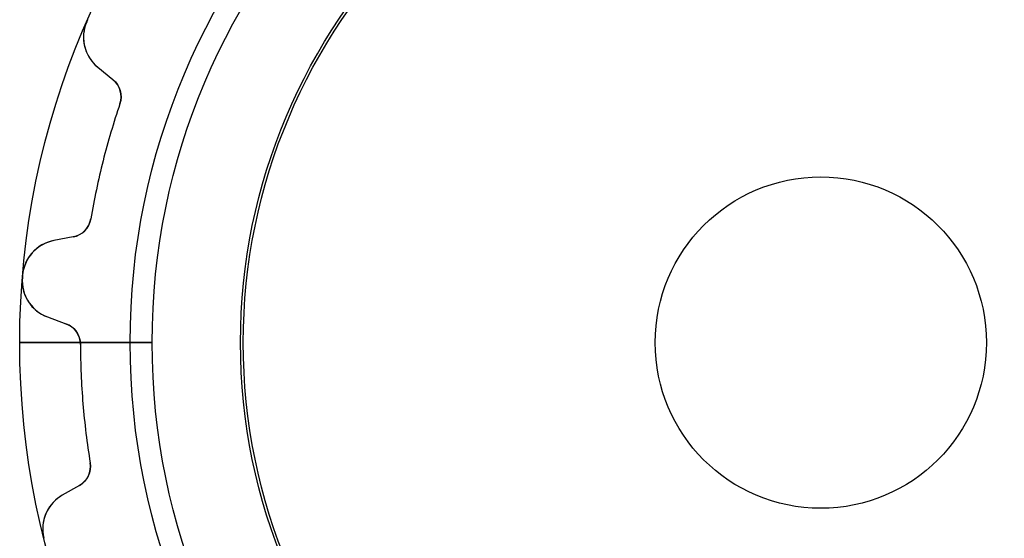
# Model space of a CAD drawing. Units: millimetres. Extents: x -14.5 to 14.5, y -14.5 to 14.5.
# Drawn here: x -14.5 to 3.3, y -3.5 to 5.8 of the extents above; entities that cross this region are included whole.
import ezdxf

# ---------------------------------------------------------------- set-up
doc = ezdxf.new("R2010")
doc.units = ezdxf.units.MM
doc.layers.add('Body027', color=7, linetype='CONTINUOUS')
doc.layers.add('Easydrive', color=7, linetype='CONTINUOUS')

msp = doc.modelspace()

# ---------------------------------------------------------------- linework, layer by layer
at = {"layer": 'Body027'}
for p, q in [((-12.51, 0, -2.9), (-14.51, 0, -2.5)), ((-12.51, 0, -2.9), (-14.51, 0, -2.5)), ((-14.51, 0, -2.5), (-14.51, 0, 2.5)), ((-14.51, 0, -2.5), (-14.51, 0, 2.5)), ((-12.51, 0, -2.9), (-14.51, 0, -2.5)), ((-12.51, 0, -2.9), (-14.51, 0, -2.5)), ((-14.51, 0, -2.5), (-14.51, 0, 2.5)), ((-14.51, 0, -2.5), (-14.51, 0, 2.5)), ((-10.51, 0, 2.9), (-10.51, 0, -2.9)), ((-10.51, 0, 2.9), (-10.51, 0, -2.9)), ((-10.51, 0, 2.9), (-10.51, 0, -2.9)), ((-10.51, 0, 2.9), (-10.51, 0, -2.9)), ((-14.51, 0, 2.5), (-12.51, 0, 2.9)), ((-14.51, 0, 2.5), (-12.51, 0, 2.9)), ((-14.51, 0, 2.5), (-12.51, 0, 2.9)), ((-14.51, 0, 2.5), (-12.51, 0, 2.9))]:
    msp.add_line(p, q, dxfattribs=at)
for radius in [14.51, 14.51, 14.51, 14.51, 14.51, 14.51, 14.51, 14.51, 12.51, 12.51, 12.51, 12.51, 12.51, 12.51, 12.51, 12.51, 10.51, 10.51, 10.51, 10.51, 10.51, 10.51, 10.51, 10.51]:
    msp.add_circle((0, 0), radius, dxfattribs=at)
at = {"layer": 'Easydrive'}
for p, q in [((-13.2959, 5.81028, -13.5), (-13.2959, 5.81028, -3.325)), ((-13.2959, 5.81028, -13.5), (-13.2959, 5.81028, -3.325)), ((-13.2959, 5.81028, 3.325), (-13.2959, 5.81028, 13.5)), ((-13.2959, 5.81028, 3.325), (-13.2959, 5.81028, 13.5)), ((-13.097, 4.9876, -13.5), (-12.82, 4.76159, -13.5)), ((-13.097, 4.9876, -13.5), (-13.097, 4.9876, -3.24242)), ((-13.097, 4.9876, -13.5), (-12.82, 4.76159, -13.5)), ((-13.097, 4.9876, -13.5), (-13.097, 4.9876, -3.24242)), ((-13.097, 4.9876, 13.5), (-12.82, 4.76159, 13.5)), ((-13.097, 4.9876, 3.24242), (-13.097, 4.9876, 13.5)), ((-13.097, 4.9876, 13.5), (-12.82, 4.76159, 13.5)), ((-13.097, 4.9876, 3.24242), (-13.097, 4.9876, 13.5)), ((-12.82, 4.76159, -13.5), (-12.82, 4.76159, -3.18595)), ((-12.82, 4.76159, -13.5), (-12.82, 4.76159, -3.18595)), ((-12.82, 4.76159, 3.18595), (-12.82, 4.76159, 13.5)), ((-12.82, 4.76159, 3.18595), (-12.82, 4.76159, 13.5)), ((-12.6942, 4.32271, -13.5), (-12.6942, 4.32271, -3.14167)), ((-12.6942, 4.32271, -13.5), (-12.6942, 4.32271, -3.14167)), ((-12.6942, 4.32271, 3.14167), (-12.6942, 4.32271, 13.5)), ((-12.6942, 4.32271, 3.14167), (-12.6942, 4.32271, 13.5)), ((-13.2216, 2.24005, -13.5), (-13.2216, 2.24005, -3.14167)), ((-13.2216, 2.24005, -13.5), (-13.2216, 2.24005, -3.14167)), ((-13.2216, 2.24005, 3.14167), (-13.2216, 2.24005, 13.5)), ((-13.2216, 2.24005, 3.14167), (-13.2216, 2.24005, 13.5)), ((-13.5411, 1.91394, -13.5), (-13.8923, 1.84701, -13.5)), ((-13.5411, 1.91394, -13.5), (-13.8923, 1.84701, -13.5)), ((-13.5411, 1.91394, 13.5), (-13.8923, 1.84701, 13.5)), ((-13.5411, 1.91394, 13.5), (-13.8923, 1.84701, 13.5)), ((-13.8923, 1.84701, -13.5), (-13.8923, 1.84701, -3.24242)), ((-13.8923, 1.84701, -13.5), (-13.8923, 1.84701, -3.24242)), ((-13.8923, 1.84701, 3.24242), (-13.8923, 1.84701, 13.5)), ((-13.8923, 1.84701, 3.24242), (-13.8923, 1.84701, 13.5)), ((-13.5411, 1.91394, -13.5), (-13.5411, 1.91394, -3.18595)), ((-13.5411, 1.91394, -13.5), (-13.5411, 1.91394, -3.18595)), ((-13.5411, 1.91394, 3.18595), (-13.5411, 1.91394, 13.5)), ((-13.5411, 1.91394, 3.18595), (-13.5411, 1.91394, 13.5)), ((-14.4621, 1.1783, -13.5), (-14.4621, 1.1783, -3.325)), ((-14.4621, 1.1783, -13.5), (-14.4621, 1.1783, -3.325)), ((-14.4621, 1.1783, 3.325), (-14.4621, 1.1783, 13.5)), ((-14.4621, 1.1783, 3.325), (-14.4621, 1.1783, 13.5)), ((-14.4588, 1.21815, -13.5), (-14.4588, 1.21815, -3.325)), ((-14.4588, 1.21815, -13.5), (-14.4588, 1.21815, -3.325)), ((-14.4588, 1.21815, 3.325), (-14.4588, 1.21815, 13.5)), ((-14.4588, 1.21815, 3.325), (-14.4588, 1.21815, 13.5)), ((-14.0068, 0.464776, -13.5), (-13.6714, 0.340956, -13.5)), ((-14.0068, 0.464776, -13.5), (-14.0068, 0.464776, -3.24242)), ((-14.0068, 0.464776, -13.5), (-13.6714, 0.340956, -13.5)), ((-14.0068, 0.464776, -13.5), (-14.0068, 0.464776, -3.24242)), ((-14.0068, 0.464776, 13.5), (-13.6714, 0.340956, 13.5)), ((-14.0068, 0.464776, 3.24242), (-14.0068, 0.464776, 13.5)), ((-14.0068, 0.464776, 13.5), (-13.6714, 0.340956, 13.5)), ((-14.0068, 0.464776, 3.24242), (-14.0068, 0.464776, 13.5)), ((-13.6714, 0.340956, -13.5), (-13.6714, 0.340956, -3.18595)), ((-13.6714, 0.340956, -13.5), (-13.6714, 0.340956, -3.18595)), ((-13.6714, 0.340956, 3.18595), (-13.6714, 0.340956, 13.5)), ((-13.6714, 0.340956, 3.18595), (-13.6714, 0.340956, 13.5)), ((-12.11, 0, -2.925), (-13.4114, 0, -3.1419)), ((-12.11, 0, -2.925), (-13.4114, 0, -3.1419)), ((-10.46, 0, 2.925), (-10.46, 0, -2.925)), ((-10.46, 0, 2.925), (-10.46, 0, -2.925)), ((3, 0, -13.5), (3, 0, 13.5)), ((3, 0, -13.5), (3, 0, 13.5)), ((-13.4114, 0, 3.1419), (-12.11, 0, 2.925)), ((-13.4114, 0, 3.1419), (-12.11, 0, 2.925)), ((-13.41, -0.033296, -13.5), (-13.41, -0.033296, -3.14167)), ((-13.41, -0.033296, -13.5), (-13.41, -0.033296, -3.14167)), ((-13.41, -0.033296, 3.14167), (-13.41, -0.033296, 13.5)), ((-13.41, -0.033296, 3.14167), (-13.41, -0.033296, 13.5)), ((-13.2325, -2.17436, -13.5), (-13.2325, -2.17436, -3.14167)), ((-13.2325, -2.17436, -13.5), (-13.2325, -2.17436, -3.14167)), ((-13.2325, -2.17436, 3.14167), (-13.2325, -2.17436, 13.5)), ((-13.2325, -2.17436, 3.14167), (-13.2325, -2.17436, 13.5)), ((-13.4288, -2.58655, -13.5), (-13.7393, -2.76388, -13.5)), ((-13.4288, -2.58655, -13.5), (-13.7393, -2.76388, -13.5)), ((-13.4288, -2.58655, 13.5), (-13.7393, -2.76388, 13.5)), ((-13.4288, -2.58655, 13.5), (-13.7393, -2.76388, 13.5)), ((-13.4288, -2.58655, -13.5), (-13.4288, -2.58655, -3.18595)), ((-13.4288, -2.58655, -13.5), (-13.4288, -2.58655, -3.18595)), ((-13.4288, -2.58655, 3.18595), (-13.4288, -2.58655, 13.5)), ((-13.4288, -2.58655, 3.18595), (-13.4288, -2.58655, 13.5)), ((-13.7393, -2.76388, -13.5), (-13.7393, -2.76388, -3.24242)), ((-13.7393, -2.76388, -13.5), (-13.7393, -2.76388, -3.24242)), ((-13.7393, -2.76388, 3.24242), (-13.7393, -2.76388, 13.5)), ((-13.7393, -2.76388, 3.24242), (-13.7393, -2.76388, 13.5)), ((-14.0709, -3.54261, -13.5), (-14.0709, -3.54261, -3.325)), ((-14.0709, -3.54261, -13.5), (-14.0709, -3.54261, -3.325)), ((-14.0709, -3.54261, 3.325), (-14.0709, -3.54261, 13.5)), ((-14.0709, -3.54261, 3.325), (-14.0709, -3.54261, 13.5))]:
    msp.add_line(p, q, dxfattribs=at)
for radius in [12.11, 12.11, 12.11, 12.11, 10.46, 10.46, 10.46, 10.46, 3, 3, 3, 3]:
    msp.add_circle((0, 0), radius, dxfattribs=at)
for centre, radius, start, end in [((-12.6545, 5.52998, -13.5), 0.7, 156.395, -129.21), ((-12.6545, 5.52998, -13.5), 0.7, 156.395, -129.21), ((-12.6545, 5.52998, 13.5), 0.7, 156.395, -129.21), ((-12.6545, 5.52998, 13.5), 0.7, 156.395, -129.21), ((0, 0, -13.5), 14.51, 156.316, 156.395), ((0, 0, -13.5), 14.51, 156.316, 156.395), ((0, 0, -3.325), 14.51, 156.316, 156.395), ((0, 0, -3.325), 14.51, 156.316, 156.395), ((0, 0, 13.5), 14.51, 156.316, 156.395), ((0, 0, 13.5), 14.51, 156.316, 156.395), ((0, 0, 3.325), 14.51, 156.316, 156.395), ((0, 0, 3.325), 14.51, 156.316, 156.395), ((0, 0, -13.5), 14.51, 156.237, 156.316), ((0, 0, -13.5), 14.51, 156.237, 156.316), ((0, 0, -3.325), 14.51, 156.237, 156.316), ((0, 0, -3.325), 14.51, 156.237, 156.316), ((0, 0, 13.5), 14.51, 156.237, 156.316), ((0, 0, 13.5), 14.51, 156.237, 156.316), ((0, 0, 3.325), 14.51, 156.237, 156.316), ((0, 0, 3.325), 14.51, 156.237, 156.316), ((-13.0728, 4.45165, -13.5), 0.4, -18.8051, 50.7895), ((-13.0728, 4.45165, -13.5), 0.4, -18.8051, 50.7895), ((-13.0728, 4.45165, 13.5), 0.4, -18.8051, 50.7895), ((-13.0728, 4.45165, 13.5), 0.4, -18.8051, 50.7895), ((0, 0, -13.5), 13.41, 161.195, 165.789), ((0, 0, -13.5), 13.41, 161.195, 165.789), ((0, 0, -3.14167), 13.41, 161.195, 165.789), ((0, 0, -3.14167), 13.41, 161.195, 165.789), ((0, 0, 13.5), 13.41, 161.195, 165.789), ((0, 0, 13.5), 13.41, 161.195, 165.789), ((0, 0, 3.14167), 13.41, 161.195, 165.789), ((0, 0, 3.14167), 13.41, 161.195, 165.789), ((0, 0, -13.5), 13.41, 165.789, 170.384), ((0, 0, -13.5), 13.41, 165.789, 170.384), ((0, 0, -3.14167), 13.41, 165.789, 170.384), ((0, 0, -3.14167), 13.41, 165.789, 170.384), ((0, 0, 13.5), 13.41, 165.789, 170.384), ((0, 0, 13.5), 13.41, 165.789, 170.384), ((0, 0, 3.14167), 13.41, 165.789, 170.384), ((0, 0, 3.14167), 13.41, 165.789, 170.384), ((-13.616, 2.30687, -13.5), 0.4, -79.2105, -9.61594), ((-13.616, 2.30687, -13.5), 0.4, -79.2105, -9.61594), ((-13.616, 2.30687, 13.5), 0.4, -79.2105, -9.61594), ((-13.616, 2.30687, 13.5), 0.4, -79.2105, -9.61594), ((-13.7612, 1.15938, -13.5), 0.7, 100.789, 175.184), ((-13.7612, 1.15938, -13.5), 0.7, 100.789, 175.184), ((-13.7612, 1.15938, 13.5), 0.7, 100.789, 175.184), ((-13.7612, 1.15938, 13.5), 0.7, 100.789, 175.184), ((-13.7644, 1.12146, -13.5), 0.7, 175.342, -110.263), ((-13.7644, 1.12146, -13.5), 0.7, 175.342, -110.263), ((-13.7644, 1.12146, 13.5), 0.7, 175.342, -110.263), ((-13.7644, 1.12146, 13.5), 0.7, 175.342, -110.263), ((0, 0, -13.5), 14.51, 175.263, 175.342), ((0, 0, -13.5), 14.51, 175.263, 175.342), ((0, 0, -3.325), 14.51, 175.263, 175.342), ((0, 0, -3.325), 14.51, 175.263, 175.342), ((0, 0, 13.5), 14.51, 175.263, 175.342), ((0, 0, 13.5), 14.51, 175.263, 175.342), ((0, 0, 3.325), 14.51, 175.263, 175.342), ((0, 0, 3.325), 14.51, 175.263, 175.342), ((0, 0, -13.5), 14.51, 175.184, 175.263), ((0, 0, -13.5), 14.51, 175.184, 175.263), ((0, 0, -3.325), 14.51, 175.184, 175.263), ((0, 0, -3.325), 14.51, 175.184, 175.263), ((0, 0, 13.5), 14.51, 175.184, 175.263), ((0, 0, 13.5), 14.51, 175.184, 175.263), ((0, 0, 3.325), 14.51, 175.184, 175.263), ((0, 0, 3.325), 14.51, 175.184, 175.263), ((-13.81, -0.034289, -13.5), 0.4, 0.142261, 69.7368), ((-13.81, -0.034289, -13.5), 0.4, 0.142261, 69.7368), ((-13.81, -0.034289, 13.5), 0.4, 0.142261, 69.7368), ((-13.81, -0.034289, 13.5), 0.4, 0.142261, 69.7368), ((0, 0, -13.5), 13.41, -179.858, -175.263), ((0, 0, -13.5), 13.41, -179.858, -175.263), ((0, 0, -3.14167), 13.41, -179.858, -175.263), ((0, 0, -3.14167), 13.41, -179.858, -175.263), ((0, 0, 13.5), 13.41, -179.858, -175.263), ((0, 0, 13.5), 13.41, -179.858, -175.263), ((0, 0, 3.14167), 13.41, -179.858, -175.263), ((0, 0, 3.14167), 13.41, -179.858, -175.263), ((0, 0, -13.5), 13.41, -175.263, -170.669), ((0, 0, -13.5), 13.41, -175.263, -170.669), ((0, 0, -3.14167), 13.41, -175.263, -170.669), ((0, 0, -3.14167), 13.41, -175.263, -170.669), ((0, 0, 13.5), 13.41, -175.263, -170.669), ((0, 0, 13.5), 13.41, -175.263, -170.669), ((0, 0, 3.14167), 13.41, -175.263, -170.669), ((0, 0, 3.14167), 13.41, -175.263, -170.669), ((-13.6273, -2.23922, -13.5), 0.4, -60.2632, 9.33142), ((-13.6273, -2.23922, -13.5), 0.4, -60.2632, 9.33142), ((-13.6273, -2.23922, 13.5), 0.4, -60.2632, 9.33142), ((-13.6273, -2.23922, 13.5), 0.4, -60.2632, 9.33142), ((-13.3921, -3.37171, -13.5), 0.7, 119.736, -165.869), ((-13.3921, -3.37171, -13.5), 0.7, 119.736, -165.869), ((-13.3921, -3.37171, 13.5), 0.7, 119.736, -165.869), ((-13.3921, -3.37171, 13.5), 0.7, 119.736, -165.869)]:
    msp.add_arc(centre, radius, start, end, dxfattribs=at)
for points, knots in [([(-13.2959, 5.81028, -3.325), (-13.3632, 5.65819, -3.32511), (-13.3709, 5.48431, -3.31522), (-13.3269, 5.33553, -3.29922), (-13.286, 5.19384, -3.28411), (-13.2026, 5.07358, -3.26398), (-13.097, 4.9876, -3.24242)], [0, 0, 0, 0, 0.513578, 0.513578, 0.513578, 1, 1, 1, 1]), ([(-13.2959, 5.81028, -3.325), (-13.3632, 5.65819, -3.32511), (-13.3709, 5.48431, -3.31522), (-13.3269, 5.33553, -3.29922), (-13.286, 5.19384, -3.28411), (-13.2026, 5.07358, -3.26398), (-13.097, 4.9876, -3.24242)], [0, 0, 0, 0, 0.513578, 0.513578, 0.513578, 1, 1, 1, 1]), ([(-13.2959, 5.81028, 3.325), (-13.3632, 5.65819, 3.32511), (-13.3709, 5.48431, 3.31522), (-13.3269, 5.33553, 3.29922), (-13.286, 5.19384, 3.28411), (-13.2026, 5.07358, 3.26398), (-13.097, 4.9876, 3.24242)], [0, 0, 0, 0, 0.513578, 0.513578, 0.513578, 1, 1, 1, 1]), ([(-13.2959, 5.81028, 3.325), (-13.3632, 5.65819, 3.32511), (-13.3709, 5.48431, 3.31522), (-13.3269, 5.33553, 3.29922), (-13.286, 5.19384, 3.28411), (-13.2026, 5.07358, 3.26398), (-13.097, 4.9876, 3.24242)], [0, 0, 0, 0, 0.513578, 0.513578, 0.513578, 1, 1, 1, 1]), ([(-13.8923, 1.84701, -3.24242), (-14.0262, 1.82165, -3.26399), (-14.1568, 1.75552, -3.28413), (-14.2602, 1.6503, -3.29924), (-14.3696, 1.54039, -3.31523), (-14.4456, 1.38386, -3.32511), (-14.4588, 1.21815, -3.325)], [0, 0, 0, 0, 0.486642, 0.486642, 0.486642, 1, 1, 1, 1]), ([(-13.8923, 1.84701, -3.24242), (-14.0262, 1.82165, -3.26399), (-14.1568, 1.75552, -3.28413), (-14.2602, 1.6503, -3.29924), (-14.3696, 1.54039, -3.31523), (-14.4456, 1.38386, -3.32511), (-14.4588, 1.21815, -3.325)], [0, 0, 0, 0, 0.486642, 0.486642, 0.486642, 1, 1, 1, 1]), ([(-13.8923, 1.84701, 3.24242), (-14.0262, 1.82165, 3.26399), (-14.1568, 1.75552, 3.28413), (-14.2602, 1.6503, 3.29924), (-14.3696, 1.54039, 3.31523), (-14.4456, 1.38386, 3.32511), (-14.4588, 1.21815, 3.325)], [0, 0, 0, 0, 0.486642, 0.486642, 0.486642, 1, 1, 1, 1]), ([(-13.8923, 1.84701, 3.24242), (-14.0262, 1.82165, 3.26399), (-14.1568, 1.75552, 3.28413), (-14.2602, 1.6503, 3.29924), (-14.3696, 1.54039, 3.31523), (-14.4456, 1.38386, 3.32511), (-14.4588, 1.21815, 3.325)], [0, 0, 0, 0, 0.486642, 0.486642, 0.486642, 1, 1, 1, 1]), ([(-14.4621, 1.1783, -3.325), (-14.4763, 1.0126, -3.32511), (-14.4272, 0.845645, -3.31522), (-14.3373, 0.7192, -3.29922), (-14.2525, 0.598477, -3.28411), (-14.1346, 0.511804, -3.26398), (-14.0068, 0.464776, -3.24242)], [0, 0, 0, 0, 0.513578, 0.513578, 0.513578, 1, 1, 1, 1]), ([(-14.4621, 1.1783, -3.325), (-14.4763, 1.0126, -3.32511), (-14.4272, 0.845645, -3.31522), (-14.3373, 0.7192, -3.29922), (-14.2525, 0.598477, -3.28411), (-14.1346, 0.511804, -3.26398), (-14.0068, 0.464776, -3.24242)], [0, 0, 0, 0, 0.513578, 0.513578, 0.513578, 1, 1, 1, 1]), ([(-14.4621, 1.1783, 3.325), (-14.4763, 1.0126, 3.32511), (-14.4272, 0.845645, 3.31522), (-14.3373, 0.7192, 3.29922), (-14.2525, 0.598477, 3.28411), (-14.1346, 0.511804, 3.26398), (-14.0068, 0.464776, 3.24242)], [0, 0, 0, 0, 0.513578, 0.513578, 0.513578, 1, 1, 1, 1]), ([(-14.4621, 1.1783, 3.325), (-14.4763, 1.0126, 3.32511), (-14.4272, 0.845645, 3.31522), (-14.3373, 0.7192, 3.29922), (-14.2525, 0.598477, 3.28411), (-14.1346, 0.511804, 3.26398), (-14.0068, 0.464776, 3.24242)], [0, 0, 0, 0, 0.513578, 0.513578, 0.513578, 1, 1, 1, 1]), ([(-13.7393, -2.76388, -3.24242), (-13.8577, -2.83134, -3.26399), (-13.9597, -2.9363, -3.28413), (-14.0234, -3.06941, -3.29924), (-14.0912, -3.20889, -3.31523), (-14.1122, -3.38158, -3.32511), (-14.0709, -3.54261, -3.325)], [0, 0, 0, 0, 0.486642, 0.486642, 0.486642, 1, 1, 1, 1]), ([(-13.7393, -2.76388, -3.24242), (-13.8577, -2.83134, -3.26399), (-13.9597, -2.9363, -3.28413), (-14.0234, -3.06941, -3.29924), (-14.0912, -3.20889, -3.31523), (-14.1122, -3.38158, -3.32511), (-14.0709, -3.54261, -3.325)], [0, 0, 0, 0, 0.486642, 0.486642, 0.486642, 1, 1, 1, 1]), ([(-13.7393, -2.76388, 3.24242), (-13.8577, -2.83134, 3.26399), (-13.9597, -2.9363, 3.28413), (-14.0234, -3.06941, 3.29924), (-14.0912, -3.20889, 3.31523), (-14.1122, -3.38158, 3.32511), (-14.0709, -3.54261, 3.325)], [0, 0, 0, 0, 0.486642, 0.486642, 0.486642, 1, 1, 1, 1]), ([(-13.7393, -2.76388, 3.24242), (-13.8577, -2.83134, 3.26399), (-13.9597, -2.9363, 3.28413), (-14.0234, -3.06941, 3.29924), (-14.0912, -3.20889, 3.31523), (-14.1122, -3.38158, 3.32511), (-14.0709, -3.54261, 3.325)], [0, 0, 0, 0, 0.486642, 0.486642, 0.486642, 1, 1, 1, 1])]:
    msp.add_open_spline(points, degree=3, knots=knots, dxfattribs=at)
for points, degree in [([(-12.82, 4.76159, -3.18595), (-12.6971, 4.66506, -3.16114), (-12.6377, 4.48232, -3.14132), (-12.6942, 4.32271, -3.14167)], 3), ([(-12.82, 4.76159, -3.18595), (-12.6971, 4.66506, -3.16114), (-12.6377, 4.48232, -3.14132), (-12.6942, 4.32271, -3.14167)], 3), ([(-12.82, 4.76159, 3.18595), (-12.6971, 4.66506, 3.16114), (-12.6377, 4.48232, 3.14132), (-12.6942, 4.32271, 3.14167)], 3), ([(-12.82, 4.76159, 3.18595), (-12.6971, 4.66506, 3.16114), (-12.6377, 4.48232, 3.14132), (-12.6942, 4.32271, 3.14167)], 3), ([(-13.2216, 2.24005, -3.14167), (-13.2479, 2.07281, -3.14132), (-13.3871, 1.94032, -3.16114), (-13.5411, 1.91394, -3.18595)], 3), ([(-13.2216, 2.24005, -3.14167), (-13.2479, 2.07281, -3.14132), (-13.3871, 1.94032, -3.16114), (-13.5411, 1.91394, -3.18595)], 3), ([(-13.2216, 2.24005, 3.14167), (-13.2479, 2.07281, 3.14132), (-13.3871, 1.94032, 3.16114), (-13.5411, 1.91394, 3.18595)], 3), ([(-13.2216, 2.24005, 3.14167), (-13.2479, 2.07281, 3.14132), (-13.3871, 1.94032, 3.16114), (-13.5411, 1.91394, 3.18595)], 3), ([(-13.6714, 0.340956, -3.18595), (-13.534, 0.292486, -3.16285), (-13.4235, 0.156881, -3.1439), (-13.4114, 0, -3.1419)], 3), ([(-13.6714, 0.340956, -3.18595), (-13.534, 0.292486, -3.16285), (-13.4235, 0.156881, -3.1439), (-13.4114, 0, -3.1419)], 3), ([(-13.6714, 0.340956, 3.18595), (-13.534, 0.292486, 3.16285), (-13.4235, 0.156881, 3.1439), (-13.4114, 0, 3.1419)], 3), ([(-13.6714, 0.340956, 3.18595), (-13.534, 0.292486, 3.16285), (-13.4235, 0.156881, 3.1439), (-13.4114, 0, 3.1419)], 3), ([(-13.4114, 0, -3.1419), (-13.41, -0.033296, -3.14167)], 1), ([(-13.4114, 0, -3.1419), (-13.41, -0.033296, -3.14167)], 1), ([(-13.4114, 0, 3.1419), (-13.41, -0.033296, 3.14167)], 1), ([(-13.4114, 0, 3.1419), (-13.41, -0.033296, 3.14167)], 1), ([(-13.2325, -2.17436, -3.14167), (-13.2032, -2.34109, -3.14132), (-13.2918, -2.5116, -3.16114), (-13.4288, -2.58655, -3.18595)], 3), ([(-13.2325, -2.17436, -3.14167), (-13.2032, -2.34109, -3.14132), (-13.2918, -2.5116, -3.16114), (-13.4288, -2.58655, -3.18595)], 3), ([(-13.2325, -2.17436, 3.14167), (-13.2032, -2.34109, 3.14132), (-13.2918, -2.5116, 3.16114), (-13.4288, -2.58655, 3.18595)], 3), ([(-13.2325, -2.17436, 3.14167), (-13.2032, -2.34109, 3.14132), (-13.2918, -2.5116, 3.16114), (-13.4288, -2.58655, 3.18595)], 3)]:
    msp.add_open_spline(points, degree=degree, dxfattribs=at)

doc.saveas('drawing.dxf')
